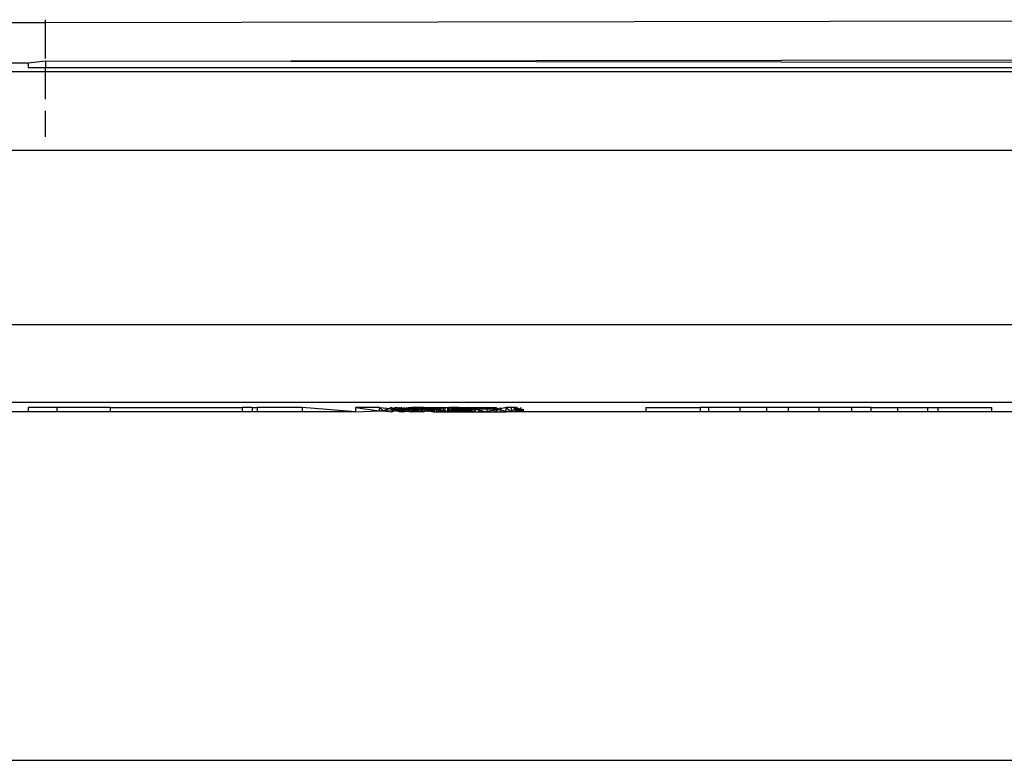
# Model space of a CAD drawing. Units: millimetres. Extents: x -738 to 1126, y -726 to 1328.
# Drawn here: x -387 to -376, y 65 to 74 of the extents above; entities that cross this region are included whole.
import ezdxf

# ---------------------------------------------------------------- set-up
doc = ezdxf.new("R2010")
doc.units = ezdxf.units.MM

msp = doc.modelspace()

# ---------------------------------------------------------------- linework, layer by layer
for p, q in [((-387.729, 73.754), (-386.829, 73.754)), ((-386.829, 73.754), (-386.829, 73.787)), ((-386.829, 73.754), (-366.829, 73.787)), ((-386.829, 73.341), (-386.829, 73.754)), ((-387.029, 73.287), (-387.729, 73.287)), ((-386.829, 73.311), (-387.029, 73.287)), ((-387.029, 73.287), (-387.029, 73.237)), ((-386.829, 73.311), (-366.829, 73.341)), ((-367.429, 73.287), (-386.829, 73.311)), ((-386.829, 73.311), (-386.829, 73.237)), ((-386.829, 73.187), (-510.229, 73.187)), ((-387.029, 73.237), (-386.829, 73.237)), ((-386.829, 73.237), (-367.429, 73.237)), ((-386.829, 73.187), (-386.829, 73.237)), ((-386.829, 72.875), (-386.829, 73.187)), ((-366.829, 73.187), (-386.829, 73.187)), ((-386.829, 72.443), (-386.829, 72.741)), ((-83.644, 72.287), (-672.815, 72.287)), ((-510.229, 70.287), (-244.229, 70.287)), ((-510.229, 69.396), (-244.229, 69.396)), ((-387.029, 69.337), (-387.029, 69.287)), ((-386.7, 69.337), (-387.029, 69.337)), ((-386.7, 69.337), (-386.7, 69.287)), ((-386.089, 69.337), (-386.7, 69.337)), ((-386.089, 69.337), (-386.089, 69.287)), ((-386.089, 69.337), (-384.57, 69.337)), ((-384.57, 69.337), (-384.57, 69.287)), ((-384.456, 69.337), (-384.57, 69.337)), ((-384.456, 69.337), (-384.456, 69.287)), ((-384.456, 69.337), (-384.398, 69.337)), ((-384.398, 69.337), (-384.398, 69.287)), ((-383.882, 69.337), (-384.398, 69.337)), ((-383.882, 69.337), (-383.882, 69.287)), ((-383.271, 69.287), (-383.882, 69.337)), ((-382.997, 69.337), (-383.271, 69.337)), ((-383.271, 69.337), (-383.271, 69.287)), ((-383.271, 69.337), (-382.997, 69.299)), ((-382.954, 69.296), (-382.997, 69.337)), ((-382.997, 69.337), (-382.775, 69.317)), ((-382.997, 69.337), (-382.997, 69.299)), ((-382.857, 69.337), (-382.954, 69.296)), ((-382.815, 69.299), (-382.857, 69.337)), ((-382.857, 69.287), (-382.815, 69.337)), ((-382.857, 69.337), (-382.775, 69.317)), ((-382.815, 69.337), (-382.815, 69.299)), ((-382.815, 69.337), (-382.766, 69.287)), ((-382.815, 69.299), (-382.766, 69.337)), ((-382.66, 69.317), (-382.815, 69.337)), ((-382.637, 69.337), (-382.775, 69.317)), ((-382.737, 69.337), (-382.775, 69.317)), ((-382.766, 69.337), (-382.766, 69.287)), ((-382.766, 69.337), (-382.733, 69.324)), ((-382.766, 69.337), (-382.733, 69.287)), ((-382.733, 69.324), (-382.766, 69.287)), ((-382.684, 69.33), (-382.733, 69.324)), ((-382.684, 69.33), (-382.733, 69.287)), ((-382.733, 69.287), (-382.733, 69.324)), ((-382.733, 69.324), (-382.522, 69.317)), ((-382.718, 69.337), (-382.66, 69.317)), ((-382.622, 69.337), (-382.684, 69.33)), ((-382.633, 69.287), (-382.684, 69.33)), ((-382.633, 69.337), (-382.66, 69.317)), ((-382.637, 69.337), (-382.608, 69.317)), ((-382.633, 69.337), (-382.537, 69.317)), ((-382.556, 69.337), (-382.622, 69.337)), ((-382.622, 69.337), (-382.534, 69.317)), ((-382.556, 69.337), (-382.608, 69.317)), ((-382.603, 69.337), (-382.522, 69.317)), ((-382.559, 69.337), (-382.537, 69.317)), ((-382.492, 69.337), (-382.556, 69.337)), ((-382.556, 69.337), (-382.534, 69.317)), ((-382.497, 69.337), (-382.537, 69.317)), ((-382.446, 69.337), (-382.537, 69.317)), ((-382.534, 69.317), (-382.492, 69.337)), ((-382.492, 69.337), (-382.534, 69.317)), ((-382.375, 69.337), (-382.522, 69.317)), ((-382.484, 69.337), (-382.522, 69.317)), ((-382.492, 69.337), (-382.446, 69.299)), ((-382.492, 69.337), (-382.377, 69.337)), ((-382.492, 69.337), (-382.342, 69.317)), ((-382.446, 69.299), (-382.377, 69.337)), ((-382.446, 69.337), (-382.446, 69.299)), ((-382.434, 69.337), (-382.434, 69.287)), ((-382.392, 69.337), (-382.392, 69.287)), ((-382.377, 69.337), (-382.19, 69.337)), ((-382.377, 69.337), (-382.342, 69.317)), ((-382.375, 69.337), (-382.342, 69.317)), ((-382.374, 69.287), (-382.374, 69.337)), ((-382.276, 69.337), (-382.342, 69.317)), ((-382.19, 69.337), (-382.342, 69.317)), ((-382.192, 69.337), (-382.342, 69.317)), ((-382.278, 69.337), (-382.342, 69.317)), ((-382.34, 69.337), (-382.34, 69.287)), ((-382.317, 69.287), (-382.317, 69.337)), ((-382.291, 69.287), (-382.291, 69.337)), ((-382.263, 69.337), (-382.263, 69.287)), ((-382.243, 69.337), (-382.243, 69.287)), ((-382.212, 69.337), (-382.212, 69.287)), ((-382.199, 69.337), (-382.199, 69.299)), ((-382.138, 69.317), (-382.199, 69.337)), ((-382.192, 69.337), (-382.024, 69.317)), ((-382.192, 69.337), (-382.192, 69.287)), ((-382.19, 69.337), (-382.161, 69.337)), ((-382.126, 69.337), (-382.19, 69.337)), ((-382.19, 69.337), (-382.19, 69.287)), ((-381.989, 69.337), (-382.19, 69.287)), ((-382.167, 69.337), (-382.167, 69.287)), ((-382.161, 69.337), (-382.126, 69.337)), ((-382.088, 69.337), (-382.161, 69.337)), ((-382.161, 69.337), (-382.138, 69.317)), ((-382.126, 69.337), (-382.088, 69.337)), ((-382.126, 69.337), (-382.084, 69.317)), ((-382.126, 69.287), (-382.126, 69.337)), ((-382.091, 69.337), (-382.091, 69.287)), ((-382.088, 69.337), (-381.662, 69.337)), ((-382.088, 69.337), (-382.024, 69.317)), ((-382.065, 69.337), (-382.084, 69.317)), ((-382.039, 69.337), (-382.084, 69.317)), ((-382.062, 69.337), (-382.062, 69.287)), ((-382.039, 69.337), (-382.039, 69.299)), ((-382.02, 69.317), (-382.039, 69.337)), ((-382.039, 69.337), (-382.02, 69.317)), ((-382.039, 69.337), (-382.039, 69.299)), ((-382.005, 69.317), (-382.025, 69.337)), ((-381.907, 69.337), (-382.024, 69.317)), ((-381.993, 69.337), (-382.024, 69.317)), ((-381.989, 69.337), (-381.868, 69.317)), ((-381.907, 69.337), (-381.881, 69.317)), ((-381.762, 69.337), (-381.881, 69.317)), ((-381.83, 69.337), (-381.881, 69.317)), ((-381.812, 69.337), (-381.868, 69.317)), ((-381.812, 69.337), (-381.618, 69.317)), ((-381.762, 69.337), (-381.762, 69.287)), ((-381.679, 69.287), (-381.679, 69.337)), ((-381.618, 69.317), (-381.662, 69.337)), ((-381.662, 69.337), (-381.618, 69.317)), ((-381.539, 69.337), (-381.618, 69.317)), ((-381.539, 69.337), (-381.618, 69.317)), ((-381.604, 69.287), (-381.604, 69.337)), ((-381.539, 69.337), (-381.483, 69.287)), ((-381.421, 69.337), (-381.539, 69.337)), ((-381.538, 69.287), (-381.538, 69.337)), ((-381.483, 69.337), (-381.483, 69.287)), ((-381.445, 69.324), (-381.483, 69.287)), ((-381.445, 69.324), (-381.421, 69.337)), ((-381.445, 69.324), (-381.438, 69.287)), ((-381.445, 69.324), (-381.414, 69.317)), ((-381.438, 69.324), (-381.387, 69.317)), ((-381.438, 69.324), (-381.438, 69.287)), ((-381.417, 69.337), (-381.387, 69.317)), ((-381.369, 69.337), (-381.387, 69.317)), ((-379.936, 69.337), (-379.936, 69.287)), ((-379.936, 69.337), (-379.311, 69.337)), ((-379.311, 69.337), (-379.311, 69.287)), ((-379.214, 69.337), (-379.311, 69.337)), ((-379.214, 69.337), (-379.214, 69.287)), ((-378.854, 69.337), (-379.214, 69.337)), ((-378.854, 69.337), (-378.854, 69.287)), ((-378.551, 69.337), (-378.854, 69.337)), ((-378.551, 69.337), (-378.551, 69.287)), ((-378.301, 69.337), (-378.551, 69.337)), ((-378.301, 69.337), (-378.301, 69.287)), ((-377.95, 69.337), (-378.301, 69.337)), ((-377.95, 69.337), (-377.95, 69.287)), ((-377.575, 69.337), (-377.95, 69.337)), ((-377.575, 69.337), (-377.575, 69.287)), ((-377.348, 69.337), (-377.575, 69.337)), ((-377.348, 69.287), (-377.348, 69.337)), ((-377.348, 69.337), (-377.044, 69.337)), ((-377.044, 69.337), (-377.044, 69.287)), ((-377.044, 69.337), (-376.699, 69.337)), ((-376.699, 69.337), (-376.699, 69.287)), ((-376.699, 69.337), (-376.58, 69.337)), ((-376.58, 69.337), (-376.58, 69.287)), ((-376.58, 69.337), (-375.965, 69.337)), ((-375.965, 69.337), (-375.965, 69.287)), ((-387.029, 69.287), (-387.232, 69.287)), ((-386.7, 69.287), (-387.029, 69.287)), ((-386.089, 69.287), (-386.7, 69.287)), ((-384.57, 69.287), (-386.089, 69.287)), ((-384.456, 69.287), (-384.57, 69.287)), ((-384.398, 69.287), (-384.456, 69.287)), ((-383.882, 69.287), (-384.398, 69.287)), ((-383.271, 69.287), (-383.882, 69.287)), ((-383.271, 69.287), (-382.997, 69.299)), ((-382.997, 69.299), (-382.775, 69.317)), ((-382.997, 69.299), (-382.954, 69.296)), ((-382.954, 69.296), (-382.857, 69.287)), ((-382.857, 69.287), (-382.775, 69.317)), ((-382.815, 69.299), (-382.857, 69.287)), ((-382.66, 69.317), (-382.815, 69.299)), ((-382.766, 69.287), (-382.815, 69.299)), ((-382.775, 69.317), (-382.608, 69.317)), ((-382.775, 69.317), (-382.637, 69.287)), ((-382.775, 69.317), (-382.737, 69.287)), ((-382.733, 69.287), (-382.766, 69.287)), ((-382.733, 69.287), (-382.522, 69.317)), ((-382.718, 69.287), (-382.66, 69.317)), ((-382.537, 69.317), (-382.66, 69.317)), ((-382.633, 69.287), (-382.66, 69.317)), ((-382.637, 69.287), (-382.608, 69.317)), ((-382.537, 69.317), (-382.633, 69.287)), ((-382.556, 69.287), (-382.633, 69.287)), ((-382.622, 69.287), (-382.534, 69.317)), ((-382.608, 69.317), (-382.495, 69.312)), ((-382.556, 69.287), (-382.608, 69.317)), ((-382.603, 69.287), (-382.522, 69.317)), ((-382.537, 69.317), (-382.559, 69.287)), ((-382.534, 69.317), (-382.556, 69.287)), ((-382.484, 69.287), (-382.556, 69.287)), ((-382.446, 69.299), (-382.537, 69.317)), ((-382.497, 69.287), (-382.537, 69.317)), ((-382.342, 69.317), (-382.534, 69.317)), ((-382.492, 69.287), (-382.534, 69.317)), ((-382.522, 69.317), (-382.342, 69.317)), ((-382.522, 69.317), (-382.375, 69.287)), ((-382.522, 69.317), (-382.484, 69.287)), ((-382.342, 69.317), (-382.492, 69.287)), ((-382.446, 69.299), (-382.484, 69.287)), ((-382.375, 69.287), (-382.446, 69.299)), ((-382.342, 69.317), (-382.377, 69.287)), ((-382.375, 69.287), (-382.342, 69.317)), ((-382.375, 69.287), (-381.538, 69.287)), ((-382.19, 69.287), (-382.342, 69.317)), ((-382.276, 69.287), (-382.342, 69.317)), ((-382.342, 69.317), (-382.192, 69.287)), ((-382.278, 69.287), (-382.342, 69.317)), ((-382.199, 69.299), (-382.243, 69.287)), ((-382.138, 69.317), (-382.199, 69.299)), ((-382.161, 69.287), (-382.199, 69.299)), ((-382.192, 69.287), (-382.024, 69.317)), ((-381.868, 69.317), (-382.19, 69.287)), ((-382.161, 69.287), (-382.138, 69.317)), ((-382.126, 69.287), (-382.161, 69.287)), ((-382.084, 69.317), (-382.138, 69.317)), ((-382.126, 69.287), (-382.138, 69.317)), ((-382.084, 69.317), (-382.126, 69.287)), ((-382.094, 69.287), (-382.126, 69.287)), ((-382.084, 69.317), (-382.094, 69.287)), ((-382.065, 69.287), (-382.094, 69.287)), ((-382.088, 69.287), (-382.024, 69.317)), ((-382.039, 69.299), (-382.084, 69.317)), ((-382.065, 69.287), (-382.084, 69.317)), ((-382.039, 69.299), (-382.065, 69.287)), ((-382.062, 69.287), (-382.039, 69.299)), ((-382.02, 69.317), (-382.039, 69.299)), ((-382.039, 69.299), (-382.02, 69.317)), ((-382.025, 69.287), (-382.02, 69.317)), ((-382.02, 69.317), (-382.025, 69.287)), ((-382.024, 69.317), (-381.881, 69.317)), ((-382.024, 69.317), (-381.907, 69.287)), ((-382.024, 69.317), (-381.993, 69.287)), ((-382.012, 69.287), (-382.02, 69.317)), ((-382.012, 69.287), (-382.02, 69.317)), ((-382.012, 69.287), (-382.005, 69.317)), ((-382.012, 69.287), (-382.005, 69.317)), ((-382.005, 69.317), (-382.001, 69.287)), ((-382.005, 69.317), (-382.001, 69.287)), ((-381.993, 69.287), (-382.005, 69.317)), ((-381.993, 69.317), (-382.001, 69.287)), ((-381.993, 69.317), (-381.993, 69.287)), ((-381.993, 69.287), (-381.984, 69.317)), ((-381.993, 69.317), (-381.986, 69.287)), ((-381.993, 69.317), (-381.993, 69.287)), ((-381.868, 69.317), (-381.989, 69.287)), ((-381.984, 69.317), (-381.986, 69.287)), ((-381.984, 69.317), (-381.986, 69.287)), ((-381.981, 69.287), (-381.984, 69.317)), ((-381.981, 69.287), (-381.984, 69.317)), ((-381.981, 69.287), (-381.979, 69.317)), ((-381.981, 69.287), (-381.979, 69.317)), ((-381.979, 69.317), (-381.978, 69.287)), ((-381.979, 69.317), (-381.978, 69.287)), ((-381.977, 69.287), (-381.979, 69.317)), ((-381.977, 69.317), (-381.978, 69.287)), ((-381.977, 69.317), (-381.977, 69.287)), ((-381.907, 69.287), (-381.881, 69.317)), ((-381.881, 69.317), (-381.762, 69.287)), ((-381.83, 69.287), (-381.881, 69.317)), ((-381.618, 69.317), (-381.868, 69.317)), ((-381.812, 69.287), (-381.868, 69.317)), ((-381.812, 69.287), (-381.618, 69.317)), ((-381.618, 69.317), (-381.662, 69.287)), ((-381.538, 69.287), (-381.618, 69.317)), ((-381.618, 69.317), (-381.539, 69.287)), ((-381.483, 69.287), (-381.538, 69.287)), ((-381.438, 69.287), (-381.483, 69.287)), ((-381.414, 69.317), (-381.445, 69.287)), ((-381.438, 69.287), (-381.387, 69.317)), ((-379.936, 69.287), (-381.438, 69.287)), ((-381.398, 69.287), (-381.438, 69.287)), ((-381.421, 69.287), (-381.414, 69.317)), ((-381.401, 69.287), (-381.414, 69.317)), ((-381.401, 69.287), (-381.39, 69.317)), ((-381.398, 69.287), (-381.387, 69.317)), ((-381.39, 69.317), (-381.384, 69.287)), ((-381.37, 69.287), (-381.39, 69.317)), ((-381.387, 69.317), (-381.356, 69.317)), ((-381.387, 69.317), (-381.382, 69.287)), ((-381.369, 69.287), (-381.387, 69.317)), ((-381.37, 69.317), (-381.37, 69.287)), ((-381.37, 69.287), (-381.357, 69.317)), ((-381.369, 69.287), (-381.356, 69.317)), ((-381.357, 69.317), (-381.36, 69.287)), ((-381.356, 69.317), (-381.358, 69.287)), ((-381.352, 69.287), (-381.357, 69.317)), ((-381.351, 69.287), (-381.356, 69.317)), ((-381.347, 69.287), (-381.356, 69.317)), ((-381.346, 69.287), (-381.356, 69.317)), ((-381.352, 69.287), (-381.348, 69.317)), ((-381.348, 69.317), (-381.347, 69.287)), ((-381.346, 69.287), (-381.348, 69.317)), ((-381.346, 69.317), (-381.346, 69.287)), ((-379.311, 69.287), (-379.936, 69.287)), ((-379.214, 69.287), (-379.311, 69.287)), ((-378.854, 69.287), (-379.214, 69.287)), ((-378.551, 69.287), (-378.854, 69.287)), ((-378.301, 69.287), (-378.551, 69.287)), ((-377.95, 69.287), (-378.301, 69.287)), ((-377.575, 69.287), (-377.95, 69.287)), ((-377.348, 69.287), (-377.575, 69.287)), ((-377.044, 69.287), (-377.348, 69.287)), ((-376.699, 69.287), (-377.044, 69.287)), ((-376.58, 69.287), (-376.699, 69.287)), ((-375.965, 69.287), (-376.58, 69.287)), ((-375.672, 69.287), (-375.965, 69.287)), ((-489.229, 65.287), (-265.229, 65.287))]:
    msp.add_line(p, q)

doc.saveas('drawing.dxf')
